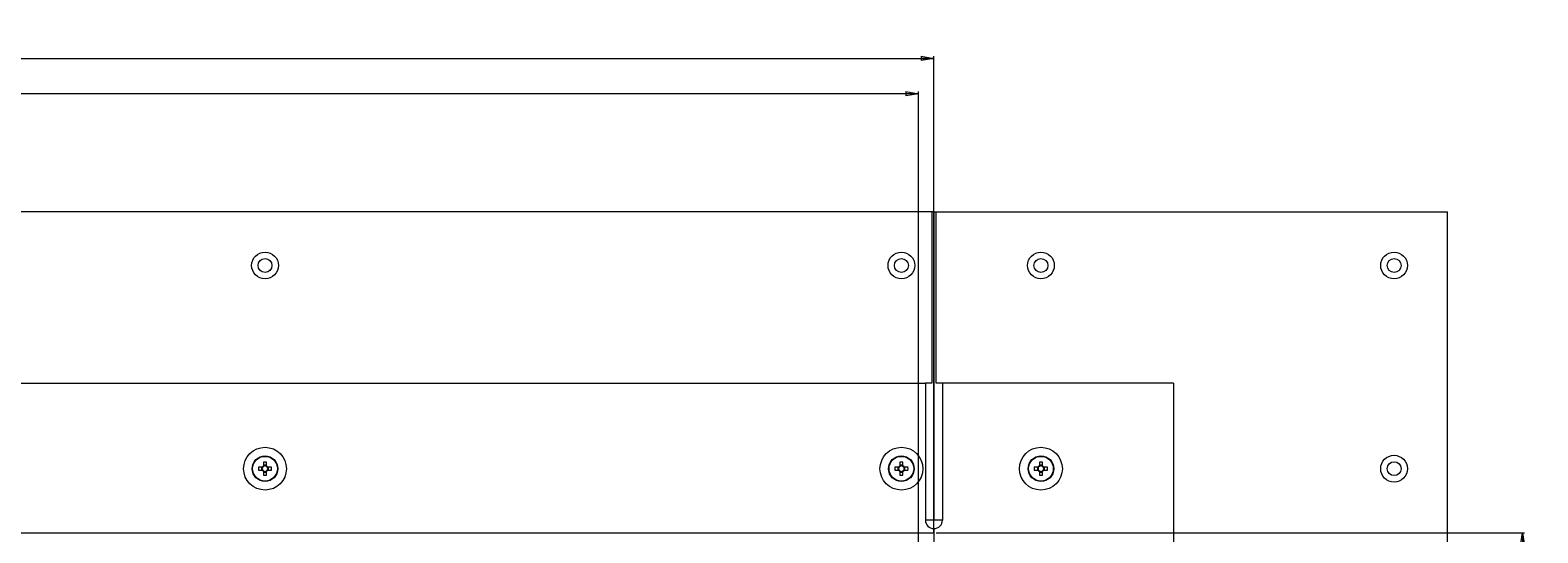
# Model space of a CAD drawing. Units: millimetres. Extents: x 100 to 7945, y 554 to 7931.
# Drawn here: x 4179 to 4883, y 3010 to 3245 of the extents above; entities that cross this region are included whole.
import ezdxf

# ---------------------------------------------------------------- set-up
doc = ezdxf.new("R2010")
doc.units = ezdxf.units.MM
doc.styles.add('SLDTEXTSTYLE0', font='TXT', dxfattribs={"width": 0.75})
doc.dimstyles.new('SLDDIMSTYLE0', dxfattribs={"dimtxt": 4.233333, "dimasz": 6, "dimexe": 0, "dimexo": 0.0625, "dimgap": 1.058333, "dimtad": 1, "dimdec": 1, "dimrnd": 1e-09, "dimzin": 12, "dimdsep": 46, "dimtxsty": 'SLDTEXTSTYLE0', "dimblk1": 'CLOSED', "dimblk2": 'CLOSED', "dimsah": 1, "dimcen": 0.09, "dimadec": 0, "dimazin": 3, "dimtfac": 1, "dimtdec": 1, "dimtofl": 0, "dimtmove": 0, "dimatfit": 3, "dimldrblk": 'CLOSED', "dimfxl": 0, "dimfrac": 2, "dimtolj": 1, "dimtzin": 12, "dimarcsym": 0})

# ---------------------------------------------------------------- blocks, each defined once
blk = doc.blocks.new('_Closed')
at = {"color": 0, "linetype": 'ByBlock', "lineweight": -2}
for p, q in [((-1, 0.166667), (0, 0)), ((-1, 0.166667), (-1, -0.166667)), ((0, 0), (-1, -0.166667)), ((0, 0), (-1, 0))]:
    blk.add_line(p, q, dxfattribs=at)
blk = doc.blocks.new('_D_11')
at = {"color": 7, "linetype": 'Continuous', "lineweight": 0}
for p, q in [((3665.12, 3244.59), (3663.84, 3244.59)), ((3663.84, 3244.59), (3663.84, 3237.87)), ((3676.07, 3244.59), (3677.35, 3244.59)), ((3677.35, 3244.59), (3677.35, 3237.87)), ((3663.84, 3237.87), (3665.12, 3237.87)), ((3677.35, 3237.87), (3676.07, 3237.87)), ((2786.45, 3010.59), (2786.45, 3232.36)), ((2786.45, 3231.36), (4600.85, 3231.36)), ((4600.85, 3010.59), (4600.85, 3232.36))]:
    blk.add_line(p, q, dxfattribs=at)
at = {"color": 7, "linetype": 'Continuous', "lineweight": 18, "xscale": 6, "yscale": 6, "rotation": 180.0000000000004}
blk.add_blockref('_Closed', (2786.45, 3231.36, 48.1), dxfattribs=at)
at = {"color": 7, "linetype": 'Continuous', "lineweight": 18, "xscale": 6, "yscale": 6}
blk.add_blockref('_Closed', (4600.85, 3231.36, 48.1), dxfattribs=at)
at = {"color": 7, "linetype": 'Continuous', "lineweight": 18, "attachment_point": 1, "style": 'SLDTEXTSTYLE0'}
for s, insert, char_height in [('71.4', (3665.12, 3243.32), 4.233), ('1814.4', (3661.99, 3236.82), 4.233), ('OPENING WIDTH', (3680.78, 3236.82), 4.2333)]:
    blk.add_mtext(s, dxfattribs=dict(at, insert=insert, char_height=char_height))
blk = doc.blocks.new('_D_12')
at = {"color": 7, "linetype": 'Continuous', "lineweight": 0}
for p, q in [((3658.28, 3228.1), (3656.99, 3228.1)), ((3656.99, 3228.1), (3656.99, 3221.37)), ((3669.22, 3228.1), (3670.51, 3228.1)), ((3670.51, 3228.1), (3670.51, 3221.37)), ((3656.99, 3221.37), (3658.28, 3221.37)), ((3670.51, 3221.37), (3669.22, 3221.37)), ((2793.65, 3000.38), (2793.65, 3215.87)), ((4593.65, 3214.87), (2793.65, 3214.87)), ((4593.65, 3000.38), (4593.65, 3215.87))]:
    blk.add_line(p, q, dxfattribs=at)
at = {"color": 7, "linetype": 'Continuous', "lineweight": 18, "xscale": 6, "yscale": 6, "rotation": 180.0000000000004}
blk.add_blockref('_Closed', (2793.65, 3214.87, 48.1), dxfattribs=at)
at = {"color": 7, "linetype": 'Continuous', "lineweight": 18, "xscale": 6, "yscale": 6}
blk.add_blockref('_Closed', (4593.65, 3214.87, 48.1), dxfattribs=at)
at = {"color": 7, "linetype": 'Continuous', "lineweight": 18, "attachment_point": 1, "style": 'SLDTEXTSTYLE0'}
for s, insert, char_height in [('70.9', (3658.28, 3226.83), 4.233), ('1800', (3657.49, 3220.32), 4.233), ('HINGING TRAY WIDTH', (3673.38, 3220.32), 4.2333)]:
    blk.add_mtext(s, dxfattribs=dict(at, insert=insert, char_height=char_height))
blk = doc.blocks.new('_D_13')
at = {"color": 7, "linetype": 'Continuous', "lineweight": 0}
for p, q in [((4601.85, 3009.59), (4876.85, 3009.59)), ((4875.85, 3009.59), (4875.85, 1699.59)), ((4862.62, 2335.08), (4862.62, 2336.37)), ((4862.62, 2336.37), (4869.35, 2336.37)), ((4869.35, 2336.37), (4869.35, 2335.08)), ((4862.62, 2324.14), (4862.62, 2322.85)), ((4862.62, 2322.85), (4869.35, 2322.85)), ((4869.35, 2322.85), (4869.35, 2324.14)), ((4601.85, 1699.59), (4876.85, 1699.59))]:
    blk.add_line(p, q, dxfattribs=at)
at = {"color": 7, "linetype": 'Continuous', "lineweight": 18, "xscale": 6, "yscale": 6}
for p, rotation in [((4875.85, 3009.59, 48.1), 90.00000000000097), ((4875.85, 1699.59, 48.1), 270.000000000001)]:
    blk.add_blockref('_Closed', p, dxfattribs=dict(at, rotation=rotation))
at = {"color": 7, "linetype": 'Continuous', "lineweight": 18, "attachment_point": 1, "rotation": 90, "style": 'SLDTEXTSTYLE0'}
for s, insert, char_height in [('OPENING LENGTH', (4870.39, 2339.25), 4.2333), ('51.6', (4863.89, 2324.14), 4.233), ('1310', (4870.39, 2323.36), 4.233)]:
    blk.add_mtext(s, dxfattribs=dict(at, insert=insert, char_height=char_height))

msp = doc.modelspace()

# ---------------------------------------------------------------- linework, layer by layer
at = {"color": 7, "linetype": 'Continuous', "lineweight": 18}
for p, q in [((4599.85, 3159.59), (2787.45, 3159.59)), ((4600.85, 3159.59), (4599.85, 3159.59)), ((4599.85, 3159.59), (4599.85, 3079.59)), ((4600.85, 3159.59), (4601.85, 3159.59)), ((4600.85, 3159.59), (4600.85, 3015.59)), ((4601.85, 3079.59), (4601.85, 3159.59)), ((4601.85, 3159.59), (4840.85, 3159.59)), ((4840.85, 1549.59), (4840.85, 3159.59)), ((2790.45, 3079.59), (4596.85, 3079.59)), ((4596.85, 3079.59), (4596.85, 3015.59)), ((4599.85, 3079.59), (4596.85, 3079.59)), ((4604.85, 3079.59), (4601.85, 3079.59)), ((4604.85, 3079.59), (4604.85, 3015.59)), ((4712.85, 3079.59), (4604.85, 3079.59)), ((4712.85, 3079.59), (4712.85, 1629.59)), ((4286.98, 3040.3), (4285.23, 3040.3)), ((4285.23, 3038.88), (4286.98, 3038.88)), ((4286.69, 3040.3), (4286.69, 3038.88)), ((4287.61, 3042.68), (4287.61, 3040.93)), ((4289.03, 3041.21), (4287.61, 3041.21)), ((4287.61, 3038.25), (4287.61, 3036.5)), ((4287.61, 3037.96), (4289.03, 3037.96)), ((4289.03, 3040.93), (4289.03, 3042.68)), ((4289.03, 3036.5), (4289.03, 3038.25)), ((4291.41, 3040.3), (4289.66, 3040.3)), ((4289.66, 3038.88), (4291.41, 3038.88)), ((4289.94, 3038.88), (4289.94, 3040.3)), ((4584.31, 3040.3), (4582.56, 3040.3)), ((4582.56, 3038.88), (4584.31, 3038.88)), ((4584.03, 3040.3), (4584.03, 3038.88)), ((4584.94, 3042.68), (4584.94, 3040.93)), ((4586.36, 3041.21), (4584.94, 3041.21)), ((4584.94, 3038.25), (4584.94, 3036.5)), ((4584.94, 3037.96), (4586.36, 3037.96)), ((4586.36, 3040.93), (4586.36, 3042.68)), ((4586.36, 3036.5), (4586.36, 3038.25)), ((4588.74, 3040.3), (4586.99, 3040.3)), ((4586.99, 3038.88), (4588.74, 3038.88)), ((4587.28, 3038.88), (4587.28, 3040.3)), ((4649.51, 3040.3), (4647.76, 3040.3)), ((4647.76, 3038.88), (4649.51, 3038.88)), ((4649.23, 3040.3), (4649.23, 3038.88)), ((4650.14, 3042.68), (4650.14, 3040.93)), ((4651.56, 3041.21), (4650.14, 3041.21)), ((4650.14, 3038.25), (4650.14, 3036.5)), ((4650.14, 3037.96), (4651.56, 3037.96)), ((4651.56, 3040.93), (4651.56, 3042.68)), ((4651.56, 3036.5), (4651.56, 3038.25)), ((4653.94, 3040.3), (4652.19, 3040.3)), ((4652.19, 3038.88), (4653.94, 3038.88)), ((4652.48, 3038.88), (4652.48, 3040.3)), ((4600.85, 3015.59), (4596.85, 3015.59)), ((4604.85, 3015.59), (4600.85, 3015.59)), ((4600.85, 3011.59), (4600.85, 3015.59)), ((2786.45, 3009.59), (4600.85, 3009.59)), ((4600.85, 3011.59), (4600.85, 1697.59)), ((4600.85, 3009.59), (4600.85, 3011.59))]:
    msp.add_line(p, q, dxfattribs=at)
for centre, radius in [((4288.32, 3134.59), 6.25), ((4288.32, 3134.59), 3.25), ((4585.65, 3134.59), 6.25), ((4585.65, 3134.59), 3.25), ((4650.85, 3134.59), 6.25), ((4650.85, 3134.59), 3.25), ((4815.85, 3134.59), 6.25), ((4815.85, 3134.59), 3.25), ((4288.32, 3039.59), 10), ((4288.32, 3039.59), 6), ((4288.32, 3039.59), 5.77), ((4585.65, 3039.59), 10), ((4585.65, 3039.59), 6), ((4585.65, 3039.59), 5.77), ((4650.85, 3039.59), 10), ((4650.85, 3039.59), 6), ((4650.85, 3039.59), 5.77), ((4815.85, 3039.59), 6.25), ((4815.85, 3039.59), 3.25)]:
    msp.add_circle(centre, radius, dxfattribs=at)
for centre, radius, start, end in [((4307.36, 3039.59), 22.14, 178.16257, 181.83743), ((4288.32, 3039.59), 1.51, 117.9589, 152.0411), ((4288.32, 3039.59), 1.51, 207.9589, 242.0411), ((4288.32, 3039.59), 1.28, 146.32572, 213.67428), ((4288.32, 3039.59), 1.28, 123.67428, 146.32572), ((4288.32, 3039.59), 1.28, 213.67428, 236.32572), ((4288.32, 3020.55), 22.14, 88.16257, 91.83743), ((4288.32, 3039.59), 1.28, 56.32572, 123.67428), ((4288.32, 3039.59), 1.28, 236.32572, 303.67428), ((4288.32, 3058.63), 22.14, 268.16257, 271.83743), ((4288.32, 3039.59), 1.51, 27.9589, 62.0411), ((4288.32, 3039.59), 1.28, 33.67428, 56.32572), ((4288.32, 3039.59), 1.51, 297.9589, 332.0411), ((4288.32, 3039.59), 1.28, 303.67428, 326.32572), ((4288.32, 3039.59), 1.28, 326.32572, 33.67428), ((4269.28, 3039.59), 22.14, 358.16257, 1.83743), ((4604.69, 3039.59), 22.14, 178.16257, 181.83743), ((4585.65, 3039.59), 1.51, 117.9589, 152.0411), ((4585.65, 3039.59), 1.51, 207.9589, 242.0411), ((4585.65, 3039.59), 1.28, 146.32572, 213.67428), ((4585.65, 3039.59), 1.28, 123.67428, 146.32572), ((4585.65, 3039.59), 1.28, 213.67428, 236.32572), ((4585.65, 3020.55), 22.14, 88.16257, 91.83743), ((4585.65, 3039.59), 1.28, 56.32572, 123.67428), ((4585.65, 3039.59), 1.28, 236.32572, 303.67428), ((4585.65, 3058.63), 22.14, 268.16257, 271.83743), ((4585.65, 3039.59), 1.51, 27.9589, 62.0411), ((4585.65, 3039.59), 1.28, 33.67428, 56.32572), ((4585.65, 3039.59), 1.51, 297.9589, 332.0411), ((4585.65, 3039.59), 1.28, 303.67428, 326.32572), ((4585.65, 3039.59), 1.28, 326.32572, 33.67428), ((4566.61, 3039.59), 22.14, 358.16257, 1.83743), ((4669.89, 3039.59), 22.14, 178.16257, 181.83743), ((4650.85, 3039.59), 1.51, 117.9589, 152.0411), ((4650.85, 3039.59), 1.51, 207.9589, 242.0411), ((4650.85, 3039.59), 1.28, 146.32572, 213.67428), ((4650.85, 3039.59), 1.28, 123.67428, 146.32572), ((4650.85, 3039.59), 1.28, 213.67428, 236.32572), ((4650.85, 3020.55), 22.14, 88.16257, 91.83743), ((4650.85, 3039.59), 1.28, 56.32572, 123.67428), ((4650.85, 3039.59), 1.28, 236.32572, 303.67428), ((4650.85, 3058.63), 22.14, 268.16257, 271.83743), ((4650.85, 3039.59), 1.51, 27.9589, 62.0411), ((4650.85, 3039.59), 1.28, 33.67428, 56.32572), ((4650.85, 3039.59), 1.51, 297.9589, 332.0411), ((4650.85, 3039.59), 1.28, 303.67428, 326.32572), ((4650.85, 3039.59), 1.28, 326.32572, 33.67428), ((4631.81, 3039.59), 22.14, 358.16257, 1.83743), ((4600.85, 3015.59), 4, 180, 270), ((4600.85, 3015.59), 4, 270, 0)]:
    msp.add_arc(centre, radius, start, end, dxfattribs=at)

# ---------------------------------------------------------------- dimensions: what is measured, and where the dimension line sits
dim = msp.add_linear_dim(base=(4600.85, 3231.36), p1=(2786.45, 3009.59), p2=(4600.85, 3009.59), text='<> OPENING WIDTH', dimstyle='SLDDIMSTYLE0', dxfattribs=at)
dim.commit()
dim.dimension.update_dxf_attribs({"geometry": '_D_11', "text_midpoint": (3693.65, 3231.36), "dimtype": 160})
for base, p1, p2, angle, text, picture, middle in [((2793.65, 3214.87), (4593.65, 2999.38), (2793.65, 2999.38), 0, '<> HINGING TRAY WIDTH', '_D_12', (3693.65, 3214.87)), ((4875.85, 1699.59), (4600.85, 3009.59), (4600.85, 1699.59), 90, '<> OPENING LENGTH', '_D_13', (4875.85, 2354.59))]:
    dim = msp.add_linear_dim(base=base, p1=p1, p2=p2, angle=angle, text=text, dimstyle='SLDDIMSTYLE0', dxfattribs=at)
    dim.commit()
    dim.dimension.update_dxf_attribs({"geometry": picture, "text_midpoint": middle, "dimtype": 160})

doc.saveas('drawing.dxf')
